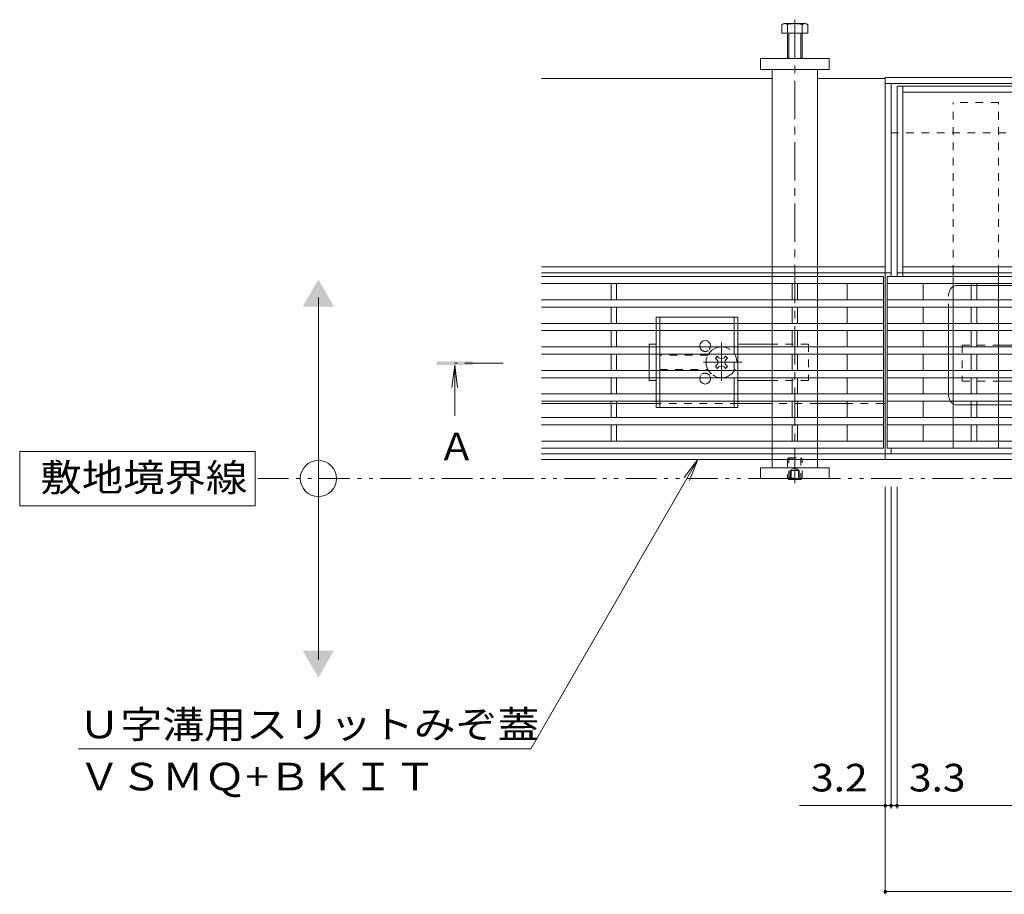
# Model space of a CAD drawing. Units: millimetres. Extents: x -1605 to 1964, y -1338 to 1393.
# Drawn here: x -1605 to -1061, y -58 to 426 of the extents above; entities that cross this region are included whole.
import ezdxf

# ---------------------------------------------------------------- set-up
doc = ezdxf.new("R2010")
doc.units = ezdxf.units.MM
doc.header["$LTSCALE"] = 5
for name, pattern in [('JWW_CENTER1', [6.773333, 4.233333, -0.846667, 0.846667, -0.846667]), ('JWW_DASHED1', [1.693333, 0.846667, -0.846667]), ('JWW_PHANTOM1', [6.773333, 3.386667, -0.846667, 0.423333, -0.846667, 0.423333, -0.846667]), ('JWW_PHANTOM2', [13.546667, 10.16, -0.846667, 0.423333, -0.846667, 0.423333, -0.846667])]:
    doc.linetypes.add(name, pattern=pattern)
for name, color, linetype in [('0055_アルミ建具_', 7, 'Continuous'), ('0108_天井情報・', 7, 'Continuous'), ('10ﾎﾞﾙﾄ__2', 7, 'Continuous'), ('A_避難通路', 7, 'Continuous'), ('OUTLINE-0', 7, 'Continuous')]:
    doc.layers.add(name, color=color, linetype=linetype)
doc.styles.add('ＭＳ ゴシック', font='txt', dxfattribs={"height": 1})

msp = doc.modelspace()

# ---------------------------------------------------------------- linework, layer by layer
at = {"layer": '0055_アルミ建具_', "color": 7, "linetype": 'Continuous', "lineweight": 9}
for p, q in [((-1439.7, 72.15), (-1439.7, 272.15)), ((-1474.68, 187.15), (-1604.68, 187.15)), ((-1604.68, 187.15), (-1604.68, 157.15)), ((-1474.68, 157.15), (-1474.68, 187.15)), ((-1229.98, 182.65), (-1322.24, 22.86)), ((-1229.98, 182.65), (-1237.59, 172.73)), ((-1229.98, 182.65), (-1234.76, 171.1)), ((-1604.68, 157.15), (-1474.68, 157.15)), ((-1572.24, 22.86), (-1322.24, 22.86))]:
    msp.add_line(p, q, dxfattribs=at)
at = {"layer": '0055_アルミ建具_', "color": 4, "linetype": 'Continuous', "lineweight": 9}
for q in [(-1366.02, 222.46), (-1362.76, 222.46), (-1364.39, 206.85)]:
    msp.add_line((-1364.39, 234.85), q, dxfattribs=at)
at = {"layer": '0055_アルミ建具_', "color": 4, "linetype": 'JWW_CENTER1', "lineweight": 9}
msp.add_line((-1337.69, 235.85), (-1364.39, 235.85), dxfattribs=at)
at = {"layer": '0055_アルミ建具_', "color": 2, "linetype": 'JWW_PHANTOM1', "lineweight": 9}
msp.add_line((-338.51, 172.15), (-1474.68, 172.15), dxfattribs=at)
at = {"layer": '0055_アルミ建具_', "color": 7, "linetype": 'Continuous', "lineweight": 9}
msp.add_circle((-1439.7, 172.15), 10, dxfattribs=at)
for points in [[(-1448.36, 267.15), (-1448.36, 267.15), (-1431.04, 267.15), (-1439.7, 282.15)], [(-1448.36, 77.15), (-1448.36, 77.15), (-1431.04, 77.15), (-1439.7, 62.15)]]:
    msp.add_solid(points, dxfattribs=at)
at = {"layer": '0055_アルミ建具_', "color": 4, "linetype": 'Continuous', "lineweight": 9}
msp.add_solid([(-1354.39, 234.85), (-1374.39, 234.85), (-1354.39, 236.85), (-1374.39, 236.85)], dxfattribs=at)
at = {"layer": '0108_天井情報・', "color": 7, "linetype": 'Continuous', "lineweight": 9}
for p, q in [((-1126.51, -57.53), (-1126.51, 167.55)), ((-1123.31, -10.04), (-1123.31, 167.55)), ((-1120.01, -10.04), (-1120.01, 167.55)), ((-1126.51, -8.54), (-1173.93, -8.54)), ((-1126.51, -8.54), (-1123.31, -8.54)), ((-1123.31, -8.54), (-1120.01, -8.54)), ((-1120.01, -8.54), (-535.01, -8.54)), ((-1126.51, -56.03), (-528.51, -56.03))]:
    msp.add_line(p, q, dxfattribs=at)
at = {"layer": '0108_天井情報・', "color": 7, "linetype": 'Continuous', "lineweight": 9, "const_width": 1}
for points in [[(-1126.01, -8.54, 0.414214), (-1126.51, -8.04, 0.414214), (-1127.01, -8.54, 0.414214), (-1126.51, -9.04, 0.414214)], [(-1122.81, -8.54, 0.414214), (-1123.31, -8.04, 0.414214), (-1123.81, -8.54, 0.414214), (-1123.31, -9.04, 0.414214)], [(-1119.51, -8.54, 0.414214), (-1120.01, -8.04, 0.414214), (-1120.51, -8.54, 0.414214), (-1120.01, -9.04, 0.414214)], [(-1126.01, -56.03, 0.414214), (-1126.51, -55.53, 0.414214), (-1127.01, -56.03, 0.414214), (-1126.51, -56.53, 0.414214)]]:
    msp.add_lwpolyline(points, format="xyb", close=True, dxfattribs=at)
at = {"layer": '10ﾎﾞﾙﾄ__2', "color": 7, "linetype": 'Continuous', "lineweight": 9}
for p, q in [((-1123.31, 285.85), (-1126.51, 285.85)), ((-1120.01, 285.85), (-1116.81, 285.85))]:
    msp.add_line(p, q, dxfattribs=at)
at = {"layer": 'A_避難通路', "color": 3, "linetype": 'Continuous', "lineweight": 9}
for p, q in [((-1316.51, 283.85), (-1127.51, 283.85)), ((-1127.51, 283.85), (-1127.51, 188.85)), ((-529.51, 283.85), (-1125.51, 283.85)), ((-1125.51, 283.85), (-1125.51, 188.85)), ((-1316.51, 279.85), (-1127.51, 279.85)), ((-1278.01, 279.85), (-1278.01, 270.85)), ((-1275.01, 279.85), (-1275.01, 270.85)), ((-1178.01, 270.85), (-1178.01, 279.85)), ((-1175.01, 279.85), (-1175.01, 270.85)), ((-1147.51, 279.85), (-1147.51, 270.85)), ((-529.51, 279.85), (-1125.51, 279.85)), ((-1105.51, 279.85), (-1105.51, 270.85)), ((-1079.01, 279.85), (-1079.01, 270.85)), ((-1076.01, 279.85), (-1076.01, 270.85)), ((-1316.51, 270.85), (-1127.51, 270.85)), ((-1316.51, 266.85), (-1127.51, 266.85)), ((-1278.01, 266.85), (-1278.01, 257.85)), ((-1275.01, 266.85), (-1275.01, 257.85)), ((-1178.01, 266.85), (-1178.01, 257.85)), ((-1175.01, 266.85), (-1175.01, 257.85)), ((-1147.51, 266.85), (-1147.51, 257.85)), ((-1125.51, 270.85), (-529.51, 270.85)), ((-1125.51, 266.85), (-529.51, 266.85)), ((-1105.51, 266.85), (-1105.51, 257.85)), ((-1079.01, 266.85), (-1079.01, 257.85)), ((-1076.01, 266.85), (-1076.01, 257.85)), ((-1316.51, 257.85), (-1127.51, 257.85)), ((-1125.51, 257.85), (-529.51, 257.85)), ((-1316.51, 253.85), (-1127.51, 253.85)), ((-1278.01, 253.85), (-1278.01, 244.85)), ((-1275.01, 253.85), (-1275.01, 244.85)), ((-1178.01, 253.85), (-1178.01, 244.85)), ((-1175.01, 253.85), (-1175.01, 244.85)), ((-1147.51, 253.85), (-1147.51, 244.85)), ((-1125.51, 253.85), (-529.51, 253.85)), ((-1105.51, 253.85), (-1105.51, 244.85)), ((-1079.01, 253.85), (-1079.01, 244.85)), ((-1076.01, 253.85), (-1076.01, 244.85)), ((-1316.51, 244.85), (-1127.51, 244.85)), ((-1125.51, 244.85), (-529.51, 244.85)), ((-1316.51, 240.85), (-1127.51, 240.85)), ((-1278.01, 240.85), (-1278.01, 231.85)), ((-1275.01, 240.85), (-1275.01, 231.85)), ((-1178.01, 240.85), (-1178.01, 231.85)), ((-1175.01, 240.85), (-1175.01, 231.85)), ((-1147.51, 240.85), (-1147.51, 231.85)), ((-1125.51, 240.85), (-529.51, 240.85)), ((-1105.51, 240.85), (-1105.51, 231.85)), ((-1079.01, 240.85), (-1079.01, 231.85)), ((-1076.01, 240.85), (-1076.01, 231.85)), ((-1316.51, 231.85), (-1127.51, 231.85)), ((-1125.51, 231.85), (-529.51, 231.85)), ((-1316.51, 227.85), (-1127.51, 227.85)), ((-1278.01, 227.85), (-1278.01, 218.85)), ((-1275.01, 227.85), (-1275.01, 218.85)), ((-1178.01, 227.85), (-1178.01, 218.85)), ((-1175.01, 227.85), (-1175.01, 218.85)), ((-1147.51, 227.85), (-1147.51, 218.85)), ((-1125.51, 227.85), (-529.51, 227.85)), ((-1105.51, 227.85), (-1105.51, 218.85)), ((-1079.01, 227.85), (-1079.01, 218.85)), ((-1076.01, 227.85), (-1076.01, 218.85)), ((-1316.51, 218.85), (-1127.51, 218.85)), ((-1125.51, 218.85), (-529.51, 218.85)), ((-1316.51, 214.85), (-1127.51, 214.85)), ((-1278.01, 214.85), (-1278.01, 205.85)), ((-1275.01, 214.85), (-1275.01, 205.85)), ((-1178.01, 214.85), (-1178.01, 205.85)), ((-1175.01, 214.85), (-1175.01, 205.85)), ((-1147.51, 214.85), (-1147.51, 205.85)), ((-1125.51, 214.85), (-529.51, 214.85)), ((-1105.51, 214.85), (-1105.51, 205.85)), ((-1079.01, 214.85), (-1079.01, 205.85)), ((-1076.01, 214.85), (-1076.01, 205.85)), ((-1316.51, 205.85), (-1127.51, 205.85)), ((-1316.51, 201.85), (-1127.51, 201.85)), ((-1278.01, 201.85), (-1278.01, 192.85)), ((-1275.01, 201.85), (-1275.01, 192.85)), ((-1178.01, 201.85), (-1178.01, 192.85)), ((-1175.01, 201.85), (-1175.01, 192.85)), ((-1147.51, 201.85), (-1147.51, 192.85)), ((-1125.51, 205.85), (-529.51, 205.85)), ((-1125.51, 201.85), (-529.51, 201.85)), ((-1105.51, 201.85), (-1105.51, 192.85)), ((-1079.01, 201.85), (-1079.01, 192.85)), ((-1076.01, 201.85), (-1076.01, 192.85)), ((-1316.51, 192.85), (-1127.51, 192.85)), ((-1125.51, 192.85), (-529.51, 192.85)), ((-1316.51, 188.85), (-1127.51, 188.85)), ((-1125.51, 188.85), (-529.51, 188.85))]:
    msp.add_line(p, q, dxfattribs=at)
at = {"layer": 'OUTLINE-0', "color": 4, "linetype": 'JWW_CENTER1', "lineweight": 9}
msp.add_line((-1176.51, 425.63), (-1176.51, 169.5), dxfattribs=at)
at = {"layer": 'OUTLINE-0', "color": 2, "linetype": 'Continuous', "lineweight": 9}
for p, q in [((-1183.71, 418.15), (-1183.71, 422.85)), ((-1182.38, 423.45), (-1171.18, 423.45)), ((-1180.51, 404.15), (-1180.51, 422.85)), ((-1172.51, 422.85), (-1172.51, 404.15)), ((-1169.31, 422.85), (-1169.31, 418.15)), ((-1169.31, 418.15), (-1183.71, 418.15)), ((-1179.81, 404.15), (-1179.81, 418.15)), ((-1173.21, 418.15), (-1173.21, 404.15)), ((-1253.01, 257.85), (-1253.01, 261.35)), ((-1208.01, 261.35), (-1253.01, 261.35)), ((-1251.01, 257.85), (-1251.01, 261.35)), ((-1210.01, 257.85), (-1210.01, 261.35)), ((-1208.01, 257.85), (-1208.01, 261.35)), ((-1253.01, 244.85), (-1253.01, 253.85)), ((-1251.01, 244.85), (-1251.01, 253.85)), ((-1210.01, 244.85), (-1210.01, 253.85)), ((-1208.01, 244.85), (-1208.01, 253.85)), ((-1253.01, 231.85), (-1253.01, 240.85)), ((-1251.01, 231.85), (-1251.01, 240.85)), ((-1208.01, 231.85), (-1208.01, 240.85)), ((-1253.01, 218.85), (-1253.01, 227.85)), ((-1251.01, 218.85), (-1251.01, 227.85)), ((-1210.01, 218.85), (-1210.01, 227.85)), ((-1208.01, 218.85), (-1208.01, 227.85)), ((-1253.01, 211.35), (-1253.01, 214.85)), ((-1251.01, 211.35), (-1251.01, 214.85)), ((-1210.01, 211.35), (-1210.01, 214.85)), ((-1208.01, 211.35), (-1208.01, 214.85)), ((-1208.01, 211.35), (-1253.01, 211.35)), ((-1179.81, 171.63), (-1180.33, 172.15)), ((-1179.81, 172.15), (-1179.81, 171.63)), ((-1179.81, 171.63), (-1173.21, 171.63)), ((-1173.21, 172.15), (-1173.21, 171.63)), ((-1172.7, 172.15), (-1173.21, 171.63))]:
    msp.add_line(p, q, dxfattribs=at)
at = {"layer": 'OUTLINE-0', "color": 7, "linetype": 'Continuous', "lineweight": 9}
for p, q in [((-1195.51, 404.15), (-1157.51, 404.15)), ((-1195.51, 398.15), (-1195.51, 404.15)), ((-1157.51, 404.15), (-1157.51, 398.15)), ((-1157.51, 398.15), (-1195.51, 398.15)), ((-1189.01, 398.15), (-1189.01, 289.05)), ((-1164.01, 289.05), (-1164.01, 398.15)), ((-1316.51, 393.15), (-1189.01, 393.15)), ((-1164.01, 393.15), (-1126.51, 393.15)), ((-1126.51, 182.65), (-1126.51, 393.65)), ((-528.51, 393.65), (-1126.51, 393.65)), ((-528.51, 390.45), (-1126.51, 390.45)), ((-1123.31, 283.85), (-1123.31, 390.45)), ((-535.01, 388.85), (-1120.01, 388.85)), ((-1120.01, 388.85), (-1120.01, 283.85)), ((-1116.81, 283.85), (-1116.81, 388.85)), ((-538.21, 385.65), (-1116.81, 385.65)), ((-1120.01, 363.15), (-1123.31, 363.15)), ((-1126.51, 289.05), (-1316.51, 289.05)), ((-1116.81, 289.05), (-538.21, 289.05)), ((-1126.51, 285.85), (-1316.51, 285.85)), ((-1189.01, 286.35), (-1189.01, 283.85)), ((-1164.01, 286.35), (-1164.01, 283.85)), ((-535.01, 285.85), (-1116.81, 285.85)), ((-1089.01, 283.85), (-1089.01, 285.85)), ((-1064.01, 283.85), (-1064.01, 285.85)), ((-1189.01, 279.85), (-1189.01, 270.85)), ((-1164.01, 279.85), (-1164.01, 270.85)), ((-1089.01, 270.85), (-1089.01, 279.85)), ((-1064.01, 270.85), (-1064.01, 279.85)), ((-1189.01, 266.85), (-1189.01, 257.85)), ((-1164.01, 266.85), (-1164.01, 257.85)), ((-1089.01, 257.85), (-1089.01, 266.85)), ((-1064.01, 257.85), (-1064.01, 266.85)), ((-1189.01, 253.85), (-1189.01, 244.85)), ((-1164.01, 253.85), (-1164.01, 244.85)), ((-1089.01, 244.85), (-1089.01, 253.85)), ((-1064.01, 244.85), (-1064.01, 253.85)), ((-1257.01, 246.35), (-1253.01, 246.35)), ((-1257.01, 244.85), (-1257.01, 246.35)), ((-1189.01, 246.35), (-1208.01, 246.35)), ((-1064.01, 245.85), (-1045.01, 245.85)), ((-1257.01, 231.85), (-1257.01, 240.85)), ((-1220.37, 238.65), (-1219.31, 239.71)), ((-1218.43, 238.82), (-1219.31, 239.71)), ((-1215.6, 238.82), (-1214.72, 239.71)), ((-1214.72, 239.71), (-1213.66, 238.65)), ((-1189.01, 240.85), (-1189.01, 231.85)), ((-1164.01, 240.85), (-1164.01, 231.85)), ((-1089.01, 231.85), (-1089.01, 240.85)), ((-1064.01, 231.85), (-1064.01, 240.85)), ((-1219.49, 237.76), (-1220.37, 238.65)), ((-1219.49, 234.94), (-1220.37, 234.05)), ((-1219.31, 232.99), (-1220.37, 234.05)), ((-1213.66, 234.05), (-1214.72, 232.99)), ((-1214.54, 237.76), (-1213.66, 238.65)), ((-1214.54, 234.94), (-1213.66, 234.05)), ((-1218.43, 233.88), (-1219.31, 232.99)), ((-1215.6, 233.88), (-1214.72, 232.99)), ((-1257.01, 227.85), (-1257.01, 226.35)), ((-1253.01, 226.35), (-1257.01, 226.35)), ((-1189.01, 226.35), (-1208.01, 226.35)), ((-1189.01, 227.85), (-1189.01, 218.85)), ((-1164.01, 227.85), (-1164.01, 218.85)), ((-1089.01, 218.85), (-1089.01, 227.85)), ((-1064.01, 218.85), (-1064.01, 227.85)), ((-1064.01, 225.85), (-1045.01, 225.85)), ((-1278.01, 213.65), (-1316.51, 213.65)), ((-1253.01, 213.65), (-1275.01, 213.65)), ((-1189.01, 213.65), (-1208.01, 213.65)), ((-1189.01, 214.85), (-1189.01, 205.85)), ((-1164.01, 214.85), (-1164.01, 205.85)), ((-1147.51, 213.65), (-1164.01, 213.65)), ((-1127.51, 213.65), (-1126.51, 213.65)), ((-1089.01, 205.85), (-1089.01, 214.85)), ((-1064.01, 205.85), (-1064.01, 214.85)), ((-1189.01, 201.85), (-1189.01, 192.85)), ((-1164.01, 201.85), (-1164.01, 192.85)), ((-1089.01, 192.85), (-1089.01, 201.85)), ((-1064.01, 192.85), (-1064.01, 201.85)), ((-1126.51, 185.85), (-1316.51, 185.85)), ((-1189.01, 188.85), (-1189.01, 185.85)), ((-1164.01, 188.85), (-1164.01, 185.85)), ((-528.51, 185.85), (-1126.51, 185.85)), ((-1123.31, 185.85), (-1123.31, 188.85)), ((-1126.51, 182.65), (-1316.51, 182.65)), ((-1189.01, 182.65), (-1189.01, 178.15)), ((-1164.01, 178.15), (-1164.01, 182.65)), ((-1126.51, 182.65), (-528.51, 182.65)), ((-1195.51, 178.15), (-1157.51, 178.15)), ((-1195.51, 178.15), (-1195.51, 172.15)), ((-1157.51, 172.15), (-1157.51, 178.15)), ((-1195.51, 172.15), (-1157.51, 172.15))]:
    msp.add_line(p, q, dxfattribs=at)
at = {"layer": 'OUTLINE-0', "color": 7, "linetype": 'JWW_DASHED1', "lineweight": 9}
for p, q in [((-1064.01, 379.85), (-1089.01, 379.85)), ((-1089.01, 285.85), (-1089.01, 379.85)), ((-1064.01, 285.85), (-1064.01, 379.85)), ((-535.01, 363.15), (-1120.01, 363.15)), ((-1189.01, 289.05), (-1189.01, 285.85)), ((-1164.01, 289.05), (-1164.01, 285.85)), ((-1189.01, 283.85), (-1189.01, 279.85)), ((-1164.01, 283.85), (-1164.01, 279.85)), ((-1089.01, 283.85), (-1089.01, 279.85)), ((-1064.01, 283.85), (-1064.01, 279.85)), ((-1189.01, 270.85), (-1189.01, 266.85)), ((-1164.01, 270.85), (-1164.01, 266.85)), ((-1089.01, 270.85), (-1089.01, 266.85)), ((-1064.01, 270.85), (-1064.01, 266.85)), ((-1189.01, 257.85), (-1189.01, 253.85)), ((-1164.01, 257.85), (-1164.01, 253.85)), ((-1089.01, 257.85), (-1089.01, 253.85)), ((-1064.01, 257.85), (-1064.01, 253.85)), ((-1257.01, 244.85), (-1257.01, 240.85)), ((-1169.01, 246.35), (-1189.01, 246.35)), ((-1189.01, 244.85), (-1189.01, 240.85)), ((-1169.01, 246.35), (-1169.01, 226.35)), ((-1164.01, 244.85), (-1164.01, 240.85)), ((-1089.01, 244.85), (-1089.01, 240.85)), ((-1084.01, 245.85), (-1084.01, 225.85)), ((-1084.01, 245.85), (-1064.01, 245.85)), ((-1064.01, 244.85), (-1064.01, 240.85)), ((-1224.51, 240.35), (-1251.01, 240.35)), ((-1257.01, 231.85), (-1257.01, 227.85)), ((-1251.01, 232.35), (-1224.51, 232.35)), ((-1189.01, 231.85), (-1189.01, 227.85)), ((-1164.01, 231.85), (-1164.01, 227.85)), ((-1089.01, 231.85), (-1089.01, 227.85)), ((-1064.01, 231.85), (-1064.01, 227.85)), ((-1169.01, 226.35), (-1189.01, 226.35)), ((-1084.01, 225.85), (-1064.01, 225.85)), ((-1189.01, 218.85), (-1189.01, 214.85)), ((-1164.01, 218.85), (-1164.01, 214.85)), ((-1089.01, 218.85), (-1089.01, 214.85)), ((-1064.01, 218.85), (-1064.01, 214.85)), ((-1275.01, 213.65), (-1278.01, 213.65)), ((-1208.01, 213.65), (-1253.01, 213.65)), ((-1164.01, 213.65), (-1189.01, 213.65)), ((-1127.51, 213.65), (-1147.51, 213.65)), ((-1189.01, 205.85), (-1189.01, 201.85)), ((-1164.01, 205.85), (-1164.01, 201.85)), ((-1089.01, 205.85), (-1089.01, 201.85)), ((-1064.01, 205.85), (-1064.01, 201.85)), ((-1189.01, 192.85), (-1189.01, 188.85)), ((-1164.01, 192.85), (-1164.01, 188.85)), ((-1089.01, 192.85), (-1089.01, 188.85)), ((-1064.01, 192.85), (-1064.01, 188.85)), ((-1189.01, 185.35), (-1189.01, 182.65)), ((-1164.01, 185.35), (-1164.01, 182.65)), ((-1120.01, 188.85), (-535.01, 188.85))]:
    msp.add_line(p, q, dxfattribs=at)
at = {"layer": 'OUTLINE-0', "color": 2, "linetype": 'JWW_PHANTOM2', "lineweight": 9}
for p, q in [((-1086.51, 278.85), (-852.51, 278.85)), ((-1091.51, 217.85), (-1091.51, 273.85)), ((-1086.51, 212.85), (-852.51, 212.85))]:
    msp.add_line(p, q, dxfattribs=at)
at = {"layer": 'OUTLINE-0', "color": 2, "linetype": 'JWW_DASHED1', "lineweight": 9}
for p, q in [((-1253.01, 257.85), (-1253.01, 253.85)), ((-1251.01, 257.85), (-1251.01, 253.85)), ((-1210.01, 257.85), (-1210.01, 253.85)), ((-1208.01, 257.85), (-1208.01, 253.85)), ((-1253.01, 244.85), (-1253.01, 240.85)), ((-1251.01, 244.85), (-1251.01, 240.85)), ((-1210.01, 244.85), (-1210.01, 227.85)), ((-1208.01, 244.85), (-1208.01, 240.85)), ((-1253.01, 231.85), (-1253.01, 227.85)), ((-1251.01, 231.85), (-1251.01, 227.85)), ((-1208.01, 231.85), (-1208.01, 227.85)), ((-1253.01, 218.85), (-1253.01, 214.85)), ((-1251.01, 218.85), (-1251.01, 214.85)), ((-1210.01, 218.85), (-1210.01, 214.85)), ((-1208.01, 218.85), (-1208.01, 214.85)), ((-1179.81, 183.63), (-1180.51, 182.93)), ((-1180.51, 182.93), (-1180.51, 172.33)), ((-1180.51, 182.93), (-1172.51, 182.93)), ((-1179.81, 172.15), (-1179.81, 183.63)), ((-1179.81, 183.63), (-1173.21, 183.63)), ((-1173.21, 183.63), (-1173.21, 172.15)), ((-1172.51, 182.93), (-1173.21, 183.63)), ((-1172.51, 172.33), (-1172.51, 182.93)), ((-1179.01, 176.63), (-1176.51, 178.08)), ((-1179.01, 176.63), (-1174.01, 176.63)), ((-1179.01, 176.63), (-1179.01, 171.63)), ((-1178.51, 176.63), (-1178.51, 171.63)), ((-1174.01, 176.63), (-1176.51, 178.08)), ((-1174.51, 176.63), (-1174.51, 171.63)), ((-1174.01, 176.63), (-1174.01, 171.63)), ((-1180.51, 172.33), (-1172.51, 172.33)), ((-1180.51, 172.33), (-1180.33, 172.15)), ((-1172.51, 172.33), (-1172.7, 172.15))]:
    msp.add_line(p, q, dxfattribs=at)
at = {"layer": 'OUTLINE-0', "color": 7, "linetype": 'JWW_CENTER1', "lineweight": 9}
for p, q in [((-1217.01, 226.17), (-1217.01, 247.42)), ((-1205.76, 236.35), (-1228.37, 236.35))]:
    msp.add_line(p, q, dxfattribs=at)
at = {"layer": 'OUTLINE-0', "color": 2, "linetype": 'Continuous', "lineweight": 9}
for centre, radius, start, end in [((-1182.11, 421.07), 2.39, 47.9749, 132.0251), ((-1176.51, 410.04), 13.42, 72.6561, 107.3439), ((-1170.91, 421.07), 2.39, 47.9749, 132.0251)]:
    msp.add_arc(centre, radius, start, end, dxfattribs=at)
at = {"layer": 'OUTLINE-0', "color": 2, "linetype": 'JWW_PHANTOM2', "lineweight": 9}
for centre, start, end in [((-1086.51, 273.85), 90, 180), ((-1086.51, 217.85), 180, 270)]:
    msp.add_arc(centre, 5, start, end, dxfattribs=at)
at = {"layer": 'OUTLINE-0', "color": 7, "linetype": 'Continuous', "lineweight": 9}
for centre, radius, start, end in [((-1226.01, 245.35), 3, 318.1897, 221.8103), ((-1217.01, 236.35), 8.5, 55.4397, 124.5603), ((-1217.01, 236.35), 8.5, 159.3327, 200.6673), ((-1220.9, 236.35), 2, 315, 45), ((-1217.01, 240.24), 2, 225, 315), ((-1217.01, 232.46), 2, 45, 135), ((-1213.13, 236.35), 2, 135, 225), ((-1226.01, 227.35), 3, 138.1897, 41.8103), ((-1217.01, 236.35), 8.5, 235.4397, 304.5603)]:
    msp.add_arc(centre, radius, start, end, dxfattribs=at)
at = {"layer": 'OUTLINE-0', "color": 7, "linetype": 'JWW_DASHED1', "lineweight": 9}
for centre, radius, start, end in [((-1226.01, 245.35), 3, 221.8103, 318.1897), ((-1217.01, 236.35), 8.5, 124.5603, 159.3327), ((-1217.01, 236.35), 8.5, 304.5603, 55.4397), ((-1226.01, 227.35), 3, 41.8103, 138.1897), ((-1217.01, 236.35), 8.5, 200.6673, 235.4397)]:
    msp.add_arc(centre, radius, start, end, dxfattribs=at)

# ---------------------------------------------------------------- texts
at = {"layer": '0055_アルミ建具_', "color": 2, "linetype": 'Continuous', "lineweight": 9, "style": 'ＭＳ ゴシック'}
msp.add_text('Ａ', height=15.24, dxfattribs=at).set_placement((-1373.71, 182.19))
for s, width, p in [('敷地境界線', 1.1, (-1593.26, 165.07)), ('Ｕ字溝用スリットみぞ蓋', 1.113636, (-1572.24, 28.68)), ('ＶＳＭＱ+ＢＫＩＴ', 1.110294, (-1572.24, -0.13))]:
    msp.add_text(s, height=15.24, dxfattribs=dict(at, width=width)).set_placement(p)
at = {"layer": '0108_天井情報・', "color": 2, "linetype": 'Continuous', "lineweight": 211, "style": 'ＭＳ ゴシック', "width": 1.083333}
for s, p in [('3.2', (-1167.53, -0.72)), ('3.3', (-1113.45, -0.72))]:
    msp.add_text(s, height=15.24, dxfattribs=at).set_placement(p)

doc.saveas('drawing.dxf')
